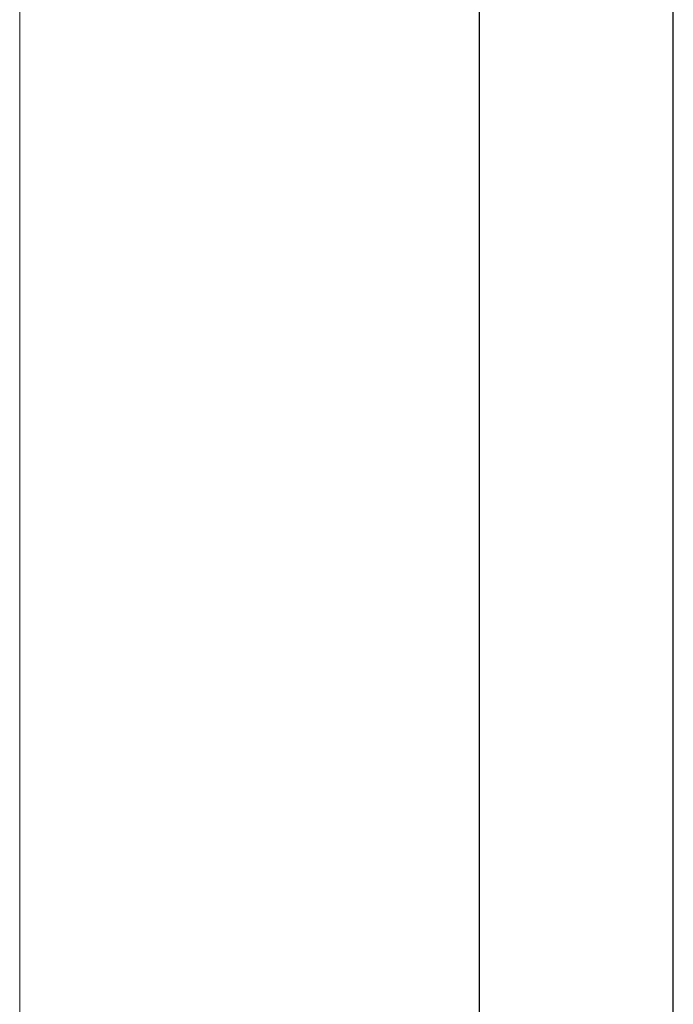
# Model space of a CAD drawing. Units: millimetres. Extents: x -223 to 1833, y -980 to 465.
# Drawn here: x 301 to 373, y -582 to -474 of the extents above; entities that cross this region are included whole.
import ezdxf

# ---------------------------------------------------------------- set-up
doc = ezdxf.new("R2010")
doc.units = ezdxf.units.MM
doc.header["$PDSIZE"] = -1
doc.layers.add('DIMENSION', color=1, linetype='Continuous')
doc.layers.add('SPEAKER', color=250, linetype='Continuous')
doc.dimstyles.new('ISO-25', dxfattribs={"dimtxt": 10, "dimasz": 10, "dimexe": 1.25, "dimexo": 0.625, "dimtad": 1, "dimdec": 1, "dimtxsty": 'Standard', "dimblk": 'ARCHTICK', "dimcen": 0, "dimadec": 0, "dimazin": 0, "dimtfac": 1, "dimtdec": 1, "dimtmove": 0, "dimatfit": 3, "dimfxl": 1, "dimarcsym": 0})

# ---------------------------------------------------------------- blocks, each defined once
blk = doc.blocks.new('_ArchTick')
at = {"color": 0, "linetype": 'ByBlock', "const_width": 0.15}
blk.add_lwpolyline([(-0.5, -0.5), (0.5, 0.5)], dxfattribs=at)
blk = doc.blocks.new('*D20')
at = {"color": 0, "transparency": 16777216}
for p in [(351.53, 250.99), (372.79, 250.99), (372.79, -651.51)]:
    blk.add_point(p, dxfattribs=at)
at = {"layer": 'DIMENSION', "color": 0, "lineweight": -2, "transparency": 16777216}
for p, q in [((372.17, 250.99), (350.28, 250.99)), ((351.53, -651.51), (351.53, 250.99)), ((372.17, -651.51), (350.28, -651.51))]:
    blk.add_line(p, q, dxfattribs=at)
at = {"layer": 'DIMENSION', "color": 0, "lineweight": -2, "transparency": 16777216, "xscale": 10, "yscale": 10, "zscale": 10}
for p, rotation in [((351.53, 250.99), 90), ((351.53, -651.51), 270)]:
    blk.add_blockref('_ArchTick', p, dxfattribs=dict(at, rotation=rotation))
at = {"layer": 'DIMENSION', "color": 0, "transparency": 16777216, "insert": (345.07, -200.26), "char_height": 10, "attachment_point": 5, "rotation": 90}
blk.add_mtext('902,5', dxfattribs=at)

msp = doc.modelspace()

# ---------------------------------------------------------------- linework, layer by layer
at = {"layer": 'SPEAKER'}
msp.add_line((372.79, -651.51), (372.79, 250.99), dxfattribs=at)
at = {"layer": 'SPEAKER', "color": 7, "linetype": 'Continuous', "lineweight": 15}
for p, q in [((301.11, -648.26), (301.11, 247.74)), ((372.79, 0.99), (372.79, -651.51))]:
    msp.add_line(p, q, dxfattribs=at)

# ---------------------------------------------------------------- dimensions: what is measured, and where the dimension line sits
at = {"layer": 'DIMENSION', "color": 1}
dim = msp.add_linear_dim(base=(351.53, 250.99), p1=(372.79, -651.51), p2=(372.79, 250.99), angle=90, dimstyle='ISO-25', dxfattribs=at)
dim.commit()
dim.dimension.update_dxf_attribs({"geometry": '*D20', "text_midpoint": (345.07, -200.26)})

doc.saveas('drawing.dxf')
